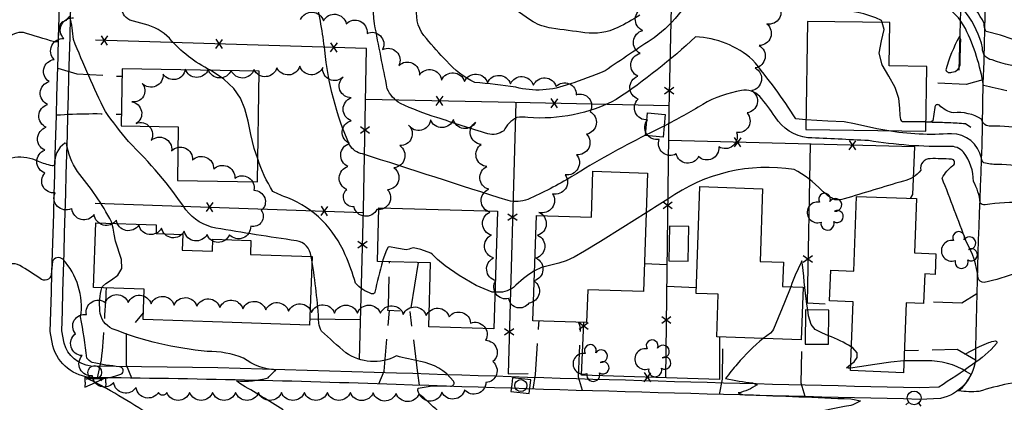
# Model space of a CAD drawing. Extents: x 4322825 to 4325782, y 202102 to 204972.
# Drawn here: x 4323336 to 4323765, y 203140 to 203307 of the extents above; entities that cross this region are included whole.
import ezdxf

# ---------------------------------------------------------------- set-up
doc = ezdxf.new("R2010")
doc.units = 0
doc.header["$LTSCALE"] = 100
doc.header["$MEASUREMENT"] = 0
doc.linetypes.add('PAVDWY', pattern=[0.26, 0.2, -0.06])
doc.layers.get('0').update_dxf_attribs({"linetype": 'CONTINUOUS'})
for name, color, linetype in [('C-INDX', 4, 'CONTINUOUS'), ('C-INDX-CL', 4, 'CONTINUOUS'), ('C-INTRM', 44, 'CONTINUOUS'), ('C-INTRM-CL', 44, 'CONTINUOUS'), ('M-FENCE', 8, 'CONTINUOUS'), ('M-FENCE-PAT', 8, 'CONTINUOUS'), ('M-VEGL', 3, 'CONTINUOUS'), ('M-VEGS', 3, 'CONTINUOUS'), ('P-CONCDW', 2, 'PAVDWY'), ('P-PAVDW', 7, 'PAVDWY'), ('P-SIDEWALK', 2, 'CONTINUOUS'), ('R-CURBRD', 6, 'CONTINUOUS'), ('S-BUILDING', 4, 'CONTINUOUS'), ('U-CURBINLET', 5, 'CONTINUOUS'), ('U-FIREHYD', 7, 'CONTINUOUS'), ('U-VALVE', 7, 'CONTINUOUS')]:
    doc.layers.add(name, color=color, linetype=linetype)

# ---------------------------------------------------------------- blocks, each defined once
blk = doc.blocks.new('VALVE')
at = {"linetype": 'CONTINUOUS'}
for p, q in [((-0.045, 0), (-0.045, 0.0225)), ((-0.045, 0.0225), (0, 0)), ((-0.045, -0.0225), (0, 0)), ((-0.045, 0), (-0.045, -0.0225)), ((0.045, 0.0225), (0, 0)), ((0.045, -0.0225), (0, 0)), ((0.045, 0), (0.045, 0.0225)), ((0.045, 0), (0.045, -0.0225))]:
    blk.add_line(p, q, dxfattribs=at)
blk = doc.blocks.new('FH')
at = {"linetype": 'CONTINUOUS'}
for p, q in [((-0.021, 0.0214), (-0.0332, 0.0335)), ((0.0211, 0.0213), (0.0332, 0.0334))]:
    blk.add_line(p, q, dxfattribs=at)
blk.add_circle((0, 0), 0.03, dxfattribs=at)
blk = doc.blocks.new('CI')
for p, q in [((0.04, 0.03), (-0.04, 0.03)), ((-0.04, 0.03), (-0.04, -0.03)), ((0.04, 0), (0.04, 0.03)), ((0.04, -0.03), (0.04, 0)), ((-0.04, -0.03), (0.04, -0.03))]:
    blk.add_line(p, q)
blk.add_circle((0, 0), 0.0261)
blk = doc.blocks.new('TREE')
at = {"linetype": 'CONTINUOUS'}
for centre, radius, start, end in [((-0.0091, 0.0536), 0.0258, 335.8002, 210.2293), ((0.0382, 0.0291), 0.0275, 260.759, 149.6138), ((-0.0394, -0.0039), 0.0452, 79.7264, 289.7946), ((0.046, -0.0217), 0.0266, 236.6404, 117.338), ((0.0039, -0.0522), 0.0287, 168.2151, 16.7673)]:
    blk.add_arc(centre, radius, start, end, dxfattribs=at)
blk = doc.blocks.new('FP')
at = {"linetype": 'CONTINUOUS'}
for p, q in [((0.0143, -0.02), (-0.0143, 0.02)), ((-0.0143, -0.02), (0.0143, 0.02))]:
    blk.add_line(p, q, dxfattribs=at)

msp = doc.modelspace()

# ---------------------------------------------------------------- linework, layer by layer
at = {"layer": 'C-INDX'}
for points, elevation in [([(4323791.26, 203297.63, -0.146504), (4323763.12, 203300.37), (4323756.92, 203301.96, -0.173564), (4323756.06, 203305.4, 0.098133), (4323747.47, 203316.6, -0.17537), (4323744.53, 203325.42, 0.133975), (4323739.64, 203346.69, 0.004529), (4323733.23, 203361.22, 0.17006), (4323725.13, 203366.57, 0.064233), (4323660.96, 203374.55, 0.172497), (4323642.47, 203368.91, -0.087285), (4323624.02, 203362.02, 0.043725), (4323615.86, 203358.9, -0.138116), (4323595.66, 203353.68, 0.005655), (4323579.63, 203351.45, -0.136181), (4323568.12, 203352.58, -0.045526), (4323557.65, 203360.33, -0.033599), (4323534.24, 203374.45, -0.057227), (4323524.39, 203394.82, -0.066604), (4323508.81, 203431.77, 0.066687), (4323498.99, 203447.09, -0.053539), (4323494.04, 203456.97, 0.112663), (4323484.13, 203467.68)], 1800), ([(4323608.51, 203256.68, 0.023246), (4323576.43, 203238.68, -0.03266), (4323557.18, 203228.7, -0.15373), (4323548.65, 203228.17, -0.000825), (4323485.14, 203248.59, -0.230544), (4323479.59, 203252.46, -0.081404), (4323468.8, 203293.76, 0.019676), (4323464.94, 203316.27, -0.12803), (4323465.36, 203319.21, 0.024431), (4323474.5, 203341.24, 0.220525), (4323473.86, 203347.76), (4323469.83, 203353.97)], 1810), ([(4323824.41, 203203.87, 0.004546), (4323822.9, 203211.42, 0.257272), (4323821.68, 203212.68, 0.042155), (4323805.52, 203215.96, -0.055311), (4323792.22, 203219.54, 0.561126), (4323790.93, 203218.4, -0.142555), (4323790.48, 203215.4, 0.093449), (4323773.42, 203227.07, 0.066556), (4323756.37, 203226.33, -0.263633), (4323754.26, 203227.29, 0.105424), (4323751.36, 203236.56, 0.163955), (4323747.02, 203249.28, 0.24223), (4323740.84, 203251.79, -0.04456), (4323705.62, 203254.35, 0.00143), (4323679.25, 203255.61, -0.227228), (4323664.93, 203264.67, 0.031066), (4323658.29, 203273.6, 0.250037), (4323650.27, 203276.18, 0.087383), (4323633.42, 203270.15, -0.020155), (4323616.62, 203260.67)], 1810)]:
    msp.add_lwpolyline(points, format="xyb", dxfattribs=dict(at, elevation=elevation))
at = {"layer": 'C-INDX-CL', "elevation": 1810}
msp.add_lwpolyline([(4323616.62, 203260.67), (4323615.6, 203260.15), (4323610.92, 203257.85), (4323608.51, 203256.68)], dxfattribs=at)
at = {"layer": 'C-INTRM'}
for points, elevation in [([(4323678.36, 203263.38), (4323673.96, 203263.89, 0.028849), (4323655.15, 203289.59, 0.171812), (4323630.29, 203299.54, -0.038523), (4323595.75, 203272.26, -0.14117), (4323557.22, 203264.43, 0.06687), (4323552.36, 203264.4, 0.152675), (4323546.71, 203258.65, -0.236986), (4323539.76, 203257.36, -0.008315), (4323517.6, 203264.44, -0.037114), (4323501.7, 203270.6, -0.166433), (4323495.99, 203276.95, 0.000313), (4323490.38, 203305.27, -0.117534), (4323492.24, 203324.85, 0.062797), (4323494.16, 203333.91, -0.042526), (4323497.08, 203366.34, 0.17431), (4323496.31, 203371.26, -0.071692), (4323479.83, 203402.62, 0.040966), (4323465.81, 203431.19, 0.134872), (4323446.42, 203442.55, 0.052753), (4323415.38, 203455.9, 0.010088), (4323405.36, 203459.45)], 1808), ([(4323711.55, 203305.84), (4323711.26, 203306.77, 0.116836), (4323690.26, 203311.23, 0.033628), (4323658.39, 203311.46, -0.07), (4323635.1, 203312.86, 0.051652), (4323628.9, 203313.04, 0.148902), (4323623.96, 203310.73, -0.069715), (4323612.28, 203299.22, 0.002147), (4323590.84, 203284.79, -0.030259), (4323575.25, 203278.99, -0.15722), (4323551.93, 203277.62, 0.018883), (4323534.13, 203279.65, -0.106282), (4323521.78, 203289.11, -0.019684), (4323513.01, 203298.83, -0.216126), (4323508.82, 203311.84, 0.011758), (4323506.44, 203331.06, -0.083599), (4323506.9, 203358.4, 0.122151), (4323500.06, 203399.61, 0.090498), (4323489.41, 203429.42, -0.019149), (4323487.2, 203435.91, 0.176148), (4323480.12, 203440.33, -0.075043), (4323453.02, 203450.43)], 1806), ([(4323814.69, 203271.68, -0.029415), (4323794.24, 203288.37, 0.144138), (4323792.42, 203289.26, -0.106154), (4323791.69, 203286.74, -0.136734), (4323759.43, 203289.55, -0.400223), (4323755.32, 203294.77, 0.210474), (4323735.75, 203320.74, -0.438738), (4323731.43, 203325.04, -0.069999), (4323732.08, 203337.9, 0.201377), (4323733.87, 203343.14, 0.1193), (4323727.59, 203358.26, 0.121916), (4323721.61, 203360.97), (4323707.04, 203363.57)], 1802), ([(4323418.99, 203285.02, -0.100937), (4323401.1, 203298.96, 0.139741), (4323390.29, 203305.08), (4323383.9, 203306.93, -0.17897), (4323381.03, 203309.52, 0.059008), (4323370.54, 203327.52, -0.168221), (4323369, 203332.35, 0.217722), (4323369.34, 203341.12, -0.107881), (4323370, 203348.81, 0.241878), (4323368.72, 203352.51, -0.10859), (4323360.98, 203361.35, 0.020921), (4323355.31, 203361.9)], 1812), ([(4323462.77, 203203.81, 0.358188), (4323456.38, 203210.69, -0.007553), (4323421.27, 203216.22, -0.184128), (4323408.29, 203224.16, 0.052118), (4323383.19, 203253.98, -0.009927), (4323373.17, 203266.98, -0.016649), (4323359.29, 203298.4, 0.041256), (4323357.72, 203308.51, 0.137651), (4323356.15, 203306.7, 0.190995), (4323353.51, 203305.11, 0.052833), (4323352.55, 203297.65, -0.22226), (4323350.99, 203297.39, -0.004156), (4323337.54, 203301.48, 0.248897), (4323330.3, 203298.54, -0.052954), (4323318.23, 203288.97, -0.52642), (4323316.2, 203289.46, 0.265251), (4323305.77, 203312.69, -0.059019), (4323292.47, 203323.93, -0.147069), (4323284.43, 203343.94), (4323283.69, 203350.68, 0.230651), (4323276.04, 203355.71)], 1814), ([(4323605.98, 203309.03, -0.02786), (4323596.37, 203303.65, -0.149558), (4323582.1, 203301.36, 0.000255), (4323567.54, 203303.33, -0.089415), (4323559.49, 203306.14, -0.041884), (4323536.79, 203323.81, 0.015744)], 1804), ([(4323765.91, 203276.09, 0.000055), (4323755.73, 203278.34, 0.072932), (4323747.81, 203303.27, 0.137968), (4323737.85, 203313.84, -0.060616)], 1804), ([(4323828.59, 203202.89, 0.049662), (4323823.58, 203215.8, -0.146352), (4323815.53, 203225.91, 0.05143), (4323792.33, 203255.78), (4323791.76, 203256.11, -0.493177), (4323789.03, 203253.95, -0.052488), (4323774.65, 203259.31, 0.043647), (4323758.93, 203260.67, -0.40904), (4323754.91, 203263.63, 0.171645), (4323742.69, 203266.47, -0.158553), (4323736.49, 203269.76, 0.631574), (4323734.45, 203268.75), (4323733.62, 203262.95, -0.216374), (4323730.68, 203262.48)], 1806), ([(4323826.29, 203203.43, 0.027176), (4323824.42, 203211.11, 0.183196), (4323821.99, 203214.41, -0.033599), (4323814.32, 203219.15, -0.267624), (4323799.57, 203228.03, 0.073277), (4323791.64, 203237, -0.530377), (4323788.47, 203235.71, -0.021513), (4323777.17, 203241.31, 0.099329), (4323761.78, 203243.94, -0.072589), (4323755.86, 203244.71, -0.245733), (4323754.86, 203246.71, 0.352373), (4323741.75, 203257.37, -0.060327), (4323713.57, 203258.71)], 1808), ([(4323376.02, 203218.3), (4323375.86, 203218.88, 0.054962), (4323360.98, 203240.89, -0.103052), (4323356.28, 203253.11), (4323355.52, 203253.26, 0.260077), (4323351.09, 203244.05, -0.376593), (4323350.01, 203243.37, -0.048401), (4323344.02, 203245.23, 0.30967), (4323324.33, 203242.61)], 1816), ([(4323493.85, 203201.64, 0.006731), (4323490.55, 203188.32, -0.529324), (4323489.18, 203187.6, -0.124252), (4323482.08, 203192.18, 0.046126), (4323477.63, 203204.62, 0.201594), (4323452.65, 203229.39, -0.044816), (4323446.17, 203232.21, -0.06364), (4323439.55, 203246.38)], 1812), ([(4323802.3, 203183.24, 0.417812), (4323794.24, 203187.68, 0.452584), (4323789.97, 203182.54, -0.395713), (4323787.49, 203183.1, -0.020548), (4323773.98, 203196.7, 0.242642), (4323770.35, 203196.89, -0.051413), (4323756.02, 203192.5, -0.346012), (4323753.32, 203194.44, 0.102757), (4323748.2, 203210.41, 0.001513), (4323737.7, 203238.02, -0.103924), (4323742.4, 203243.49, 0.747927), (4323741.72, 203246.23, 0.02271), (4323732.52, 203246.47, 0.478762), (4323728.38, 203241.44, -0.183968), (4323720.82, 203236.71, 0.002281), (4323695.03, 203228.92, -0.114529), (4323691, 203228.54, -0.082866), (4323685.27, 203232.57, 0.083974), (4323673.2, 203241.74, 0.195554), (4323618.25, 203228.88, -0.002869), (4323608.78, 203222.89)], 1812), ([(4323396.41, 203108.96, 0.239947), (4323396.79, 203114.13, -0.308631), (4323396.36, 203119.27, 0.106437), (4323398.5, 203128.52, 0.135621), (4323393, 203134.47, 0.027141), (4323364.59, 203151.06, 0.137762), (4323379.99, 203152.55, 0.756346), (4323379.43, 203155.79, -0.028537), (4323367.49, 203157.58, -0.127864), (4323365.15, 203159.55, 0.0143), (4323362.4, 203177.47, 0.228815), (4323354.61, 203202.6, 0.524836), (4323350.13, 203201.61), (4323349.57, 203195.99, -0.631728), (4323344.79, 203194.25, 0.014742), (4323335.9, 203199.89, 0.367616), (4323328.26, 203198.46, 0.027436)], 1818), ([(4323519.12, 203135.42, 0.012379), (4323510.81, 203143.09, -0.346597), (4323509.42, 203146.44, -0.074287), (4323523.51, 203147.3, 0.669279), (4323524.84, 203149.49, 0.190752), (4323510.42, 203158.03, -0.014659), (4323499.94, 203160.46, -0.28214), (4323477.91, 203161.89, -0.004209), (4323467.37, 203171.25, -0.115571), (4323466.2, 203174.8, 0.026631), (4323463.15, 203202.17)], 1814), ([(4323679.17, 203180.52, -0.015114), (4323676.94, 203200.22), (4323676.64, 203201.93, 0.031575), (4323671.76, 203190.61)], 1814), ([(4323560.17, 203197.64), (4323560.02, 203197.57, 0.050384), (4323550.96, 203190.35, -0.203749), (4323542.93, 203188.34)], 1812), ([(4323450.65, 203136.98, 0.012884), (4323431.74, 203148.39), (4323430.36, 203149.56, 0.083726), (4323444.07, 203150.9, -0.051134), (4323447.48, 203154.3, -0.13592), (4323433.36, 203159.5, 0.096711), (4323417.59, 203162.48, -0.07356), (4323376.2, 203172.33, -0.275665), (4323370.81, 203180.16, -0.096093), (4323371.65, 203190.2)], 1816), ([(4323659.76, 203168.13, 0.045022), (4323648.47, 203156.93, 0.036051), (4323643.38, 203150.58, 0.018381), (4323655.15, 203148.68), (4323657.05, 203147.86, -0.098696), (4323648.9, 203144.34, 0.155465), (4323652.68, 203143.55, -0.003201), (4323697.88, 203141.73), (4323702.17, 203140.96, -0.139923), (4323695.14, 203138.43, 0.035751), (4323650.08, 203126.8), (4323645.08, 203123.99), (4323644.44, 203121.14, 0.105716), (4323652.26, 203115.44, -0.01882), (4323662.05, 203110.29), (4323663.36, 203108.54, -0.100813), (4323655.27, 203107.37, -0.002618), (4323628.5, 203107.88, 0.071967), (4323579.39, 203101.2, 0.073291), (4323565.81, 203096.83)], 1814), ([(4323698.11, 203164.41, 0.044493), (4323688.26, 203169.24)], 1814), ([(4323799.66, 203124.55, 0.148976), (4323797.08, 203134.52, 0.019615), (4323781.66, 203145.66, 0.175646), (4323766.41, 203148.37, 0.019134), (4323753.75, 203145, -0.055704), (4323744.89, 203145.22, 0.106052), (4323750.3, 203152.34, 0.141207), (4323733.23, 203158.3), (4323721.06, 203158.31)], 1814), ([(4323697.76, 203155.17, -0.146422), (4323696.05, 203155.36), (4323696.05, 203155.36), (4323697.82, 203156.73)], 1814)]:
    msp.add_lwpolyline(points, format="xyb", dxfattribs=dict(at, elevation=elevation))
at = {"layer": 'C-INTRM', "elevation": 1806}
msp.add_lwpolyline([(4323745.55, 203288.09), (4323745.74, 203296.85, 0.235609), (4323745.2, 203299.69, 0.05496), (4323739.25, 203285.19, 0.438685), (4323741.93, 203284.18, 0.420289), (4323745.55, 203288.09)], format="xyb", close=True, dxfattribs=at)
at = {"layer": 'C-INTRM-CL'}
for points, elevation in [([(4323730.68, 203262.48), (4323723.27, 203262.49), (4323720.48, 203262.61), (4323720.08, 203262.78), (4323719.71, 203263.5), (4323719.46, 203265.29), (4323719.33, 203268.49), (4323718.81, 203272.75), (4323717.27, 203277.53), (4323714.45, 203282.39), (4323711.57, 203287.34), (4323710.21, 203292.48), (4323711.22, 203297.81), (4323712.51, 203302.79), (4323711.55, 203305.84)], 1806), ([(4323439.55, 203246.38), (4323438.04, 203250.91), (4323436.57, 203256.96), (4323435.35, 203262.83), (4323434, 203268.21), (4323432.1, 203272.89), (4323429.2, 203277.08), (4323424.82, 203281.09), (4323418.99, 203285.02)], 1812), ([(4323713.57, 203258.71), (4323709.26, 203259.54), (4323699.58, 203261.69), (4323695.05, 203262.48), (4323687.89, 203262.86), (4323678.36, 203263.38)], 1808), ([(4323608.78, 203222.89), (4323598.66, 203216.49), (4323588.89, 203210.33), (4323581.96, 203206.08), (4323577.35, 203203.48), (4323573.9, 203201.93), (4323570.67, 203200.9), (4323563.16, 203199.01), (4323560.17, 203197.64)], 1812), ([(4323371.65, 203190.2), (4323371.91, 203190.78), (4323373.36, 203192.12), (4323375.89, 203193.69), (4323378.6, 203195.76), (4323380.31, 203198.64), (4323380.2, 203202.45), (4323377.63, 203210.52), (4323376.97, 203213.6), (4323376.61, 203216.19), (4323376.02, 203218.3)], 1816), ([(4323542.93, 203188.34), (4323541.71, 203188.33), (4323534.66, 203191.12), (4323527.27, 203195.51), (4323521.25, 203199.76), (4323517.84, 203202.52), (4323515.73, 203204.74), (4323514.96, 203205.27), (4323510.56, 203206.85), (4323508.72, 203207.35), (4323507.22, 203207.55), (4323506.28, 203207.34), (4323505.49, 203206.96), (4323504.29, 203206.76), (4323500.02, 203207.43), (4323496.92, 203208.03), (4323496.38, 203207.9), (4323495.58, 203206.61), (4323494.04, 203202.37), (4323493.85, 203201.64)], 1812), ([(4323463.15, 203202.17), (4323463.12, 203202.36), (4323462.77, 203203.81)], 1814), ([(4323671.76, 203190.61), (4323668.97, 203183.79), (4323665.2, 203174.59), (4323664.24, 203172.14), (4323663.78, 203171.38), (4323662.87, 203170.45), (4323659.76, 203168.13)], 1814), ([(4323688.26, 203169.24), (4323685.34, 203170.48), (4323682.35, 203172.04), (4323680.62, 203174.16), (4323679.55, 203177.96), (4323679.17, 203180.52)], 1814), ([(4323697.82, 203156.73), (4323699.36, 203157.92), (4323700.74, 203159.74), (4323700.74, 203161.77), (4323698.85, 203163.98), (4323698.11, 203164.41)], 1814), ([(4323721.06, 203158.31), (4323715.32, 203157.77), (4323708.32, 203156.76), (4323701.66, 203155.68), (4323697.76, 203155.17)], 1814)]:
    msp.add_lwpolyline(points, dxfattribs=dict(at, elevation=elevation))
at = {"layer": 'M-FENCE'}
for points in [[(4323621.07, 203376.16), (4323618.61, 203268.01), (4323617.25, 203150.96)], [(4323745.07, 203285.07), (4323745.86, 203311.19), (4323667.36, 203313.11), (4323619.66, 203314.35)], [(4323483.86, 203158.91), (4323485.58, 203224.33), (4323486.96, 203294.51), (4323368.89, 203298.18)], [(4323618.64, 203269.54), (4323551.52, 203271.02), (4323486.52, 203272.34)], [(4323551.97, 203271.01), (4323548.6, 203152.7), (4323557.42, 203152.89)], [(4323723.96, 203229.15), (4323724.96, 203230.79), (4323725.77, 203251.59), (4323618.45, 203254.46)], [(4323680.14, 203252.81), (4323678.86, 203183.6), (4323686.75, 203183.15)], [(4323368.71, 203227.13), (4323485.55, 203223.07)], [(4323608.05, 203200.84), (4323617.82, 203200.27)], [(4323617.71, 203190.86), (4323630.62, 203190.24)], [(4323462.26, 203176.61), (4323484.32, 203176.41)], [(4323640.7, 203168.79), (4323640.64, 203150.21), (4323580.63, 203152.12), (4323581.61, 203174.91), (4323581.42, 203175.11)]]:
    msp.add_lwpolyline(points, dxfattribs=at)
at = {"layer": 'M-VEGL'}
for points in [[(4323666.26, 203313.67, -0.7), (4323661.4, 203305.2, -0.7), (4323657.94, 203295.82, -0.7), (4323656.3, 203286.01, -0.7), (4323654.74, 203276.15, -0.7), (4323652.71, 203266.39, -0.7), (4323648.18, 203257.87, -0.7), (4323640.38, 203251.63, -0.7), (4323631.63, 203247.38, -0.7), (4323621.85, 203248.56, -0.7), (4323614.45, 203254.87, -0.7), (4323609.34, 203263.4, -0.7), (4323605.23, 203272.48, -0.7), (4323605.09, 203282.45, -0.7), (4323606.14, 203292.39, -0.7), (4323607.3, 203302.33, -0.7), (4323607.75, 203312.32, -0.7)], [(4323458.22, 203307.14, -0.7), (4323468.2, 203306.57, -0.7), (4323478.12, 203305.32, -0.7), (4323487.19, 203301.12, -0.7), (4323493.97, 203294.12, -0.7), (4323501.07, 203287.08, -0.7), (4323509.98, 203282.94, -0.7), (4323519.68, 203280.72, -0.7), (4323529.66, 203280.13, -0.7), (4323539.65, 203279.58, -0.7), (4323549.63, 203279.04, -0.7), (4323559.62, 203278.49, -0.7), (4323569.6, 203277.93, -0.7), (4323578.28, 203274.34, -0.7), (4323584.31, 203266.99, -0.7), (4323582.8, 203257.13, -0.7), (4323578.41, 203248.19, -0.7), (4323573.49, 203239.48, -0.7), (4323567.94, 203231.17, -0.7), (4323562.06, 203223.08, -0.7), (4323561.49, 203213.14, -0.7), (4323560.74, 203203.17, -0.7), (4323559.91, 203193.21, -0.7), (4323557.6, 203183.53, -0.7), (4323548.91, 203185.54, -0.7), (4323543.28, 203193.27, -0.7), (4323542.29, 203203.22, -0.7), (4323541.35, 203213.18, -0.7), (4323540.65, 203223.15, -0.7), (4323540.16, 203233.14, -0.7), (4323539.42, 203243.01, -0.7), (4323536.93, 203252.7, -0.7), (4323534.43, 203262.38, -0.7), (4323524.77, 203263.61, -0.7), (4323514.83, 203263.39, -0.7), (4323505.26, 203261.09, -0.7), (4323501.41, 203252.19, -0.7), (4323498.9, 203242.53, -0.7), (4323496.15, 203232.92, -0.7), (4323491.44, 203224.34, -0.7), (4323481.5, 203225.42, -0.7), (4323478.3, 203233.11, -0.7), (4323478.84, 203243.09, -0.7), (4323479.54, 203253.07, -0.7), (4323480.23, 203263.04, -0.7), (4323480.28, 203273.04, -0.7), (4323476.8, 203282.04, -0.7), (4323467.85, 203286.26, -0.7), (4323457.89, 203286.82, -0.7), (4323447.92, 203286.11, -0.7), (4323437.95, 203285.33, -0.7), (4323427.96, 203284.94, -0.7), (4323417.97, 203285.39, -0.7), (4323407.98, 203285.48, -0.7), (4323398.35, 203283.35, -0.7), (4323389.23, 203279.26, -0.7), (4323384.67, 203271.26, -0.7), (4323386.58, 203261.84, -0.7), (4323393.13, 203254.4, -0.7), (4323402.06, 203249.91, -0.7), (4323411.17, 203245.8, -0.7), (4323420.37, 203241.87, -0.7), (4323429.58, 203237.96, -0.7), (4323437.89, 203232.69, -0.7), (4323441.11, 203223.85, -0.7), (4323436.51, 203217.04, -0.7), (4323427.23, 203213.31, -0.7), (4323417.48, 203213.44, -0.7), (4323407.58, 203214.81, -0.7), (4323397.67, 203216.19, -0.7), (4323387.77, 203217.57, -0.7), (4323378, 203219.67, -0.7), (4323368.31, 203222.13, -0.7), (4323358.62, 203224.59, -0.7), (4323358.27, 203224.67, -0.7), (4323358.27, 203224.67, -0.7), (4323351.25, 203231.6, -0.7), (4323346.83, 203240.2, -0.7), (4323346.81, 203250.18, -0.7), (4323347.45, 203260.16, -0.7), (4323347.98, 203270.14, -0.7), (4323348.69, 203280.11, -0.7), (4323350.88, 203289.75, -0.7), (4323355.12, 203298.81, -0.7), (4323359.35, 203307.87, -0.7)]]:
    msp.add_lwpolyline(points, format="xyb", dxfattribs=at)
msp.add_lwpolyline([(4323396.33, 203144.59, -0.7), (4323386.56, 203146.73, -0.7), (4323376.79, 203148.87, -0.7), (4323367.57, 203151.87, -0.7), (4323363.06, 203160.62, -0.7), (4323360.14, 203170.15, -0.7), (4323365, 203178.49, -0.7), (4323373.14, 203183.77, -0.7), (4323383.12, 203183.71, -0.7), (4323393.11, 203183.2, -0.7), (4323403.09, 203182.67, -0.7), (4323413.08, 203182.13, -0.7), (4323423.06, 203181.59, -0.7), (4323433.05, 203181.05, -0.7), (4323443.03, 203180.51, -0.7), (4323453.02, 203179.97, -0.7), (4323463.01, 203179.45, -0.7), (4323473, 203179.1, -0.7), (4323483, 203179.15, -0.7), (4323493, 203179.11, -0.7), (4323502.98, 203178.6, -0.7), (4323512.97, 203178.06, -0.7), (4323522.96, 203177.52, -0.7), (4323532.28, 203174.8, -0.7), (4323538.84, 203167.31, -0.7), (4323541.9, 203157.99, -0.7), (4323538.95, 203148.92, -0.7), (4323529.7, 203145.73, -0.7), (4323519.78, 203144.62, -0.7), (4323509.85, 203143.96, -0.7), (4323499.85, 203144.15, -0.7), (4323489.86, 203144.46, -0.7), (4323479.9, 203144.58, -0.7), (4323469.9, 203144.58, -0.7), (4323459.9, 203144.58, -0.7), (4323449.9, 203144.58, -0.7), (4323439.9, 203144.58, -0.7), (4323429.9, 203144.59, -0.7), (4323419.9, 203144.59, -0.7), (4323409.9, 203144.59, -0.7), (4323399.9, 203144.59, -0.7), (4323396.33, 203144.59, -0.7)], format="xyb", close=True, dxfattribs=at)
at = {"layer": 'P-CONCDW', "flags": 128}
msp.add_lwpolyline([(4323509.38, 203201.2), (4323505.92, 203179.83), (4323505.92, 203179.83), (4323496.23, 203180.31), (4323496.55, 203182.25), (4323496.95, 203201.55)], dxfattribs=at)
at = {"layer": 'P-PAVDW', "flags": 128}
for points in [[(4323352.43, 203285.96), (4323360.82, 203283.44), (4323380.42, 203282.39)], [(4323755.48, 203280.83), (4323748.18, 203278.81), (4323732.24, 203279.63), (4323730.93, 203279.5)], [(4323752.8, 203187.48), (4323746.35, 203183.53), (4323729.67, 203184.14)], [(4323384.73, 203150.82), (4323382.38, 203156.41), (4323382.45, 203170.08), (4323389.79, 203179.29)], [(4323492.34, 203148.26), (4323494.61, 203153.82), (4323496.96, 203180.28)], [(4323509.96, 203147.66), (4323509.35, 203152.91), (4323505.92, 203179.83)], [(4323559.55, 203146.05), (4323560.5, 203152.37), (4323562.01, 203174.5), (4323562.21, 203175.74)], [(4323640.64, 203143.7), (4323641.96, 203150.34), (4323642.22, 203167.51), (4323642.31, 203168.73)], [(4323678.03, 203142.73), (4323676.25, 203148.66), (4323676.62, 203166.43), (4323676.38, 203168.39)], [(4323752.19, 203158.68), (4323744.2, 203163.22), (4323721.23, 203162.72)]]:
    msp.add_lwpolyline(points, dxfattribs=at)
for points in [[(4323351.87, 203265.53, -0.029837), (4323380.15, 203265.82)], [(4323730.68, 203262.55), (4323733.33, 203262.46, -0.012022), (4323747.89, 203261.81), (4323755.04, 203256.87)], [(4323369.77, 203151), (4323371.54, 203158.78, 0.010473), (4323373.66, 203190.13)], [(4323581.06, 203145.4), (4323579.34, 203151.21), (4323580.21, 203172.05, 0.080325), (4323579.34, 203175.18)]]:
    msp.add_lwpolyline(points, format="xyb", dxfattribs=at)
at = {"layer": 'P-SIDEWALK'}
msp.add_lwpolyline([(4323747.58, 203161.29), (4323753.94, 203164.55), (4323757.97, 203166.28, -0.079784), (4323760.91, 203167, -0.732425), (4323761.37, 203165.9, -0.07277), (4323750.9, 203156.74, -0.018228), (4323736.22, 203146.91), (4323727.95, 203146.55, -0.002927), (4323500.05, 203153), (4323422.2, 203155.27), (4323366.92, 203156.08, -0.302178), (4323355.17, 203165.97), (4323354.19, 203171.48, 0.001128), (4323361.57, 203444.75, 0.004128)], format="xyb", dxfattribs=at)
at = {"layer": 'R-CURBRD'}
msp.add_lwpolyline([(4323756.44, 203329.12, -0.011768), (4323755.42, 203279.41), (4323754.96, 203251.98, 0.006134), (4323752.18, 203158.49, -0.317477), (4323737.01, 203141.94), (4323728, 203141.54, -0.002923), (4323499.9, 203148, 0.006213), (4323367.66, 203151.02, -0.326438), (4323350.3, 203164.84), (4323349.19, 203171.14, 0.001099), (4323356.57, 203444.91, 0.004122)], format="xyb", dxfattribs=at)
at = {"layer": 'S-BUILDING'}
for points in [[(4323714.94, 203305.79), (4323679, 203306.33), (4323678.29, 203259.24), (4323730.62, 203258.46), (4323731.04, 203286.7), (4323714.66, 203286.95)], [(4323439.39, 203236.38), (4323440.18, 203284.67), (4323380.48, 203285.65), (4323380.07, 203260.73), (4323404.93, 203260.32), (4323404.55, 203236.95)], [(4323608.5, 203256.64), (4323609.41, 203266.39), (4323617.09, 203265.67), (4323616.18, 203255.92)], [(4323609.35, 203240.23), (4323607.65, 203188.55), (4323583.29, 203189.35), (4323582.82, 203175.07), (4323559.45, 203175.83), (4323560.96, 203221.73), (4323584.93, 203220.95), (4323585.59, 203241.01)], [(4323676.35, 203167.56), (4323639.55, 203168.83), (4323640.2, 203187.39), (4323630.54, 203187.72), (4323632.15, 203234.33), (4323659.49, 203233.39), (4323658.4, 203201.64), (4323668.54, 203201.29), (4323668.18, 203190.73), (4323677.14, 203190.42)], [(4323726.54, 203229.05), (4323725.63, 203205.39), (4323735.02, 203205.03), (4323734.67, 203196.03), (4323730.14, 203196.2), (4323729.64, 203183.28), (4323722.03, 203183.57), (4323720.86, 203153.16), (4323697.71, 203154.06), (4323698.88, 203184.11), (4323688.63, 203184.5), (4323689.15, 203197.87), (4323699.19, 203197.48), (4323700.45, 203230.05)], [(4323543.94, 203223.56), (4323542.48, 203172.3), (4323514.06, 203173.12), (4323514.86, 203201.04), (4323491.67, 203201.7), (4323492.34, 203225.03)], [(4323424.22, 203175.19), (4323389.69, 203176.4), (4323390.15, 203189.55), (4323368, 203190.33), (4323368.98, 203218.54), (4323395.38, 203217.62), (4323395.25, 203213.8), (4323406.86, 203213.39), (4323406.62, 203206.63), (4323419.84, 203206.17), (4323420.02, 203211.41), (4323436.58, 203210.83), (4323436.37, 203204.82), (4323436.45, 203204.73), (4323463.21, 203203.8), (4323462.16, 203173.86)], [(4323627.06, 203201.77), (4323627.4, 203216.9), (4323618.91, 203217.09), (4323618.58, 203201.96)], [(4323688.23, 203165.56), (4323688.38, 203180.43), (4323678.19, 203180.53), (4323678.04, 203165.66)]]:
    msp.add_lwpolyline(points, close=True, dxfattribs=at)

# ---------------------------------------------------------------- block references
at = {"layer": 'M-FENCE-PAT', "xscale": 100, "yscale": 100, "zscale": 100}
for p, rotation in [((4323372.65, 203298.06), 178.2100893917539), ((4323422.63, 203296.51), 178.2100893917539), ((4323472.6, 203294.96), 178.2100893917539), ((4323618.79, 203276.19), 270), ((4323518.67, 203271.69), 178.8607454573058), ((4323568.65, 203270.64), 178.6980473274211), ((4323486.26, 203258.88), 90), ((4323648.54, 203253.66), 178.5353701947946), ((4323698.53, 203252.32), 178.5353701947946), ((4323418.68, 203225.39), 358.0474909506003), ((4323468.65, 203223.66), 358.0474909506003), ((4323618.12, 203226.19), 270), ((4323550.54, 203221.03), 270), ((4323485.17, 203208.89), 90), ((4323679.21, 203202.82), 270), ((4323581.55, 203173.48), 90), ((4323617.54, 203176.2), 270), ((4323549.12, 203171.05), 270), ((4323609.23, 203151.21), 178.2100893917539)]:
    msp.add_blockref('FP', p, dxfattribs=dict(at, rotation=rotation))
at = {"layer": 'M-VEGS', "xscale": 100, "yscale": 100, "zscale": 100}
for p in [(4323687.39, 203223.44), (4323745.81, 203206.74), (4323585.36, 203157.48), (4323612.29, 203159.51)]:
    msp.add_blockref('TREE', p, dxfattribs=at)
at = {"layer": 'U-CURBINLET', "xscale": 100, "yscale": 100, "zscale": 100, "rotation": 173.999999}
msp.add_blockref('CI', (4323554.17, 203147.54, 1813.31), dxfattribs=at)
at = {"layer": 'U-FIREHYD', "xscale": 100, "yscale": 100, "zscale": 100}
for p, rotation in [((4323368.53, 203153.29), 174.800002), ((4323725.49, 203142.18), 174.199996)]:
    msp.add_blockref('FH', p, dxfattribs=dict(at, rotation=rotation))
at = {"layer": 'U-VALVE', "xscale": 100, "yscale": 100, "zscale": 100, "rotation": 357.8}
msp.add_blockref('VALVE', (4323368.83, 203148.92, 1818.11), dxfattribs=at)

doc.saveas('drawing.dxf')
